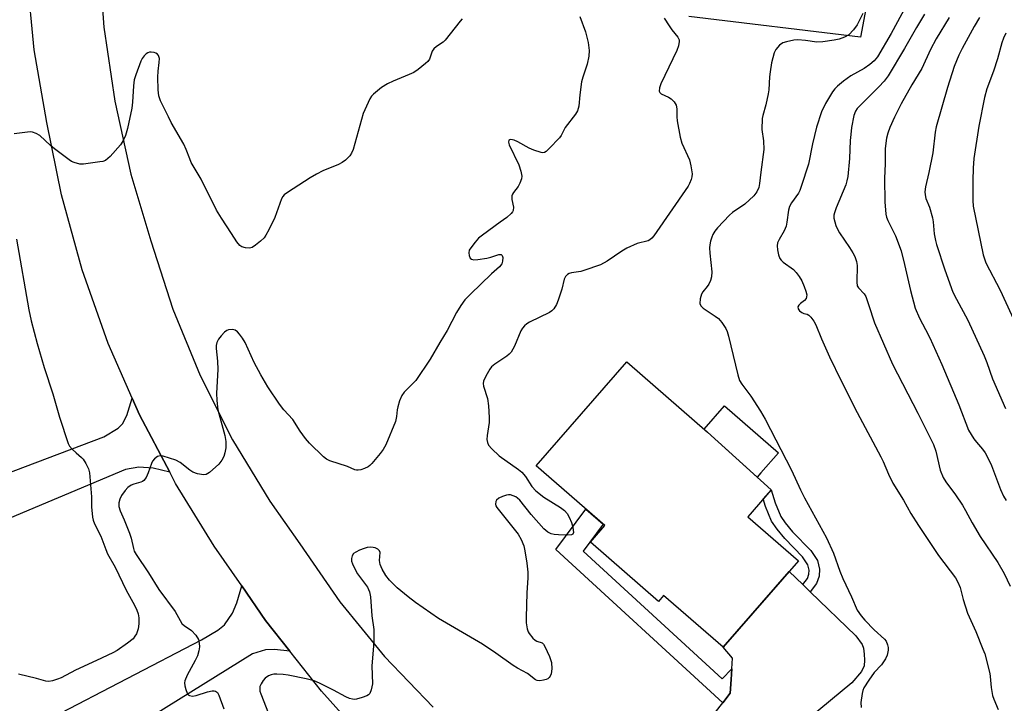
# Model space of a CAD drawing. Units: inches. Extents: x 1231766 to 1237766, y 517456 to 521456.
# Drawn here: x 1233386 to 1233665, y 519475 to 519670 of the extents above; entities that cross this region are included whole.
import ezdxf

# ---------------------------------------------------------------- set-up
doc = ezdxf.new("R2010")
doc.units = ezdxf.units.IN
doc.header["$MEASUREMENT"] = 0
for name, color, linetype in [('BLDG-Footprint', 5, 'Continuous'), ('CULTRL-Pad', 6, 'Continuous'), ('TRANS-Driveway', 251, 'Continuous'), ('TRANS-Non Street Sidewalk', 7, 'Continuous'), ('TRANS-Road', 130, 'Continuous'), ('Undefined', 1, 'Continuous')]:
    doc.layers.add(name, color=color, linetype=linetype)

msp = doc.modelspace()

# ---------------------------------------------------------------- linework, layer by layer
at = {"layer": 'BLDG-Footprint', "elevation": 349.61}
msp.add_lwpolyline([(1233606.8, 519515.92), (1233585.44, 519491.38), (1233568.5, 519506.12), (1233567.01, 519504.4), (1233547.69, 519521.22), (1233551.81, 519525.95), (1233532.31, 519542.92), (1233558.01, 519572.45), (1233580.98, 519552.46), (1233599.08, 519536.16), (1233592.39, 519528.47)], close=True, dxfattribs=at)
at = {"layer": 'CULTRL-Pad'}
msp.add_lwpolyline([(1233596.14, 519540.94), (1233595.1, 519539.75), (1233580.98, 519552.46), (1233580, 519553.32), (1233585.77, 519559.95), (1233601.08, 519546.63)], close=True, dxfattribs=at)
msp.add_polyline3d([(1233629.42, 519691.51, 0), (1233624.45, 519664.7, 0), (1233575.66, 519670.58, 0)], dxfattribs=at)
at = {"layer": 'TRANS-Driveway'}
for points in [[(1233348.97, 519528.24), (1233409.57, 519551.2), (1233413.59, 519553.68), (1233414.86, 519554.84), (1233416.03, 519557.27), (1233417.56, 519562.2), (1233419.63, 519557.47), (1233428.23, 519541.1), (1233423.52, 519542.27), (1233419.49, 519542.58), (1233415.72, 519541.88), (1233359.98, 519518.49)], [(1233557.97, 519441.14), (1233585.29, 519475.62), (1233587.44, 519478.33), (1233587.7, 519482.26), (1233587.9, 519485.26), (1233588.1, 519488.26), (1233585.44, 519491.38), (1233604.19, 519512.92), (1233608.02, 519509.21), (1233610.12, 519507.18), (1233623.05, 519494.66), (1233624.86, 519492.2), (1233625.23, 519491.15), (1233625.49, 519489.48), (1233625.56, 519487.75), (1233625.42, 519486.1), (1233624.65, 519484.54), (1233621.98, 519481.26), (1233603.75, 519466.23)]]:
    msp.add_lwpolyline(points, dxfattribs=at)
msp.add_lwpolyline([(1233462.38, 519490.28), (1233457.96, 519490.73), (1233455.44, 519490.71), (1233451.79, 519489.51), (1233406.25, 519461.19), (1233401.07, 519457.97), (1233395.05, 519471.54), (1233437.25, 519493.55), (1233441.92, 519496.22), (1233443.81, 519497.79), (1233446.07, 519501.05), (1233447.28, 519504.04), (1233448.68, 519508.82), (1233455.47, 519499.04)], close=True, dxfattribs=at)
at = {"layer": 'TRANS-Non Street Sidewalk'}
for points in [[(1233610.12, 519507.18), (1233608.02, 519509.21), (1233609.36, 519510.92), (1233609.77, 519512.12), (1233609.83, 519513.32), (1233609.45, 519514.85), (1233607.98, 519517.1), (1233602.97, 519522.27), (1233600.73, 519524.93), (1233599.18, 519527.2), (1233597.45, 519531.41), (1233596.79, 519533.53), (1233599.03, 519536.11), (1233600.19, 519532.4), (1233601.76, 519528.59), (1233603.06, 519526.7), (1233605.13, 519524.22), (1233610.27, 519518.92), (1233612.16, 519516.03), (1233612.75, 519513.61), (1233612.66, 519511.57), (1233611.95, 519509.51)], [(1233587.9, 519485.26), (1233587.7, 519482.26), (1233587.44, 519478.33), (1233585.29, 519475.62), (1233537.93, 519519.21), (1233546.39, 519530.67), (1233551.32, 519526.38), (1233545.67, 519518.72), (1233585.13, 519482.4)]]:
    msp.add_lwpolyline(points, close=True, dxfattribs=at)
at = {"layer": 'TRANS-Road'}
for points in [[(1233408.06, 519688.71), (1233409.55, 519667.52), (1233412.61, 519646.5), (1233417.23, 519625.76), (1233422.87, 519606.88), (1233429.14, 519587.46), (1233436.9, 519568.59), (1233446.09, 519550.37), (1233456.67, 519532.92), (1233465.18, 519520.78), (1233476.58, 519504.32), (1233489.25, 519488.81), (1233503.1, 519474.34)], [(1233488.44, 519459.83), (1233471.35, 519478.92), (1233462.38, 519490.28), (1233455.47, 519499.04), (1233448.68, 519508.82), (1233440.86, 519520.09), (1233429.92, 519537.88), (1233428.23, 519541.1), (1233419.63, 519557.47), (1233417.56, 519562.2), (1233410.77, 519577.74), (1233403.37, 519598.59), (1233397.47, 519619.92), (1233393.31, 519640.44), (1233389.76, 519661.15), (1233387.77, 519682.07)]]:
    msp.add_lwpolyline(points, dxfattribs=at)
at = {"layer": 'Undefined'}
for points, elevation in [([(1233637.38, 519673.6), (1233633.15, 519665.72), (1233629.27, 519659.18), (1233628.29, 519658), (1233627.02, 519656.96), (1233625.41, 519655.86), (1233621.71, 519653.77), (1233619.63, 519652.26), (1233617.92, 519650.82), (1233617.12, 519650.05), (1233616.42, 519649.19), (1233614.5, 519645.88), (1233613.34, 519643.52), (1233611.89, 519639.15), (1233610.76, 519634.41), (1233609.63, 519628.6), (1233607.58, 519622.25), (1233607.17, 519621.2), (1233606.78, 519620.44), (1233604.85, 519617.63), (1233604.28, 519616.64), (1233603.96, 519615.58), (1233603.51, 519612.21), (1233603.26, 519611.06), (1233602.69, 519609.74), (1233601.31, 519607.25), (1233600.88, 519606.26), (1233600.77, 519605.46), (1233600.86, 519604.31), (1233601.13, 519602.89), (1233601.52, 519601.84), (1233601.85, 519601.39), (1233602.48, 519600.79), (1233605.36, 519598.71), (1233606.18, 519597.89), (1233607, 519596.7), (1233607.74, 519595.45), (1233608.44, 519593.88), (1233608.93, 519592.55), (1233609.13, 519591.48), (1233609.09, 519590.96), (1233608.95, 519590.47), (1233608.5, 519589.88), (1233607.39, 519589.09), (1233606.87, 519588.61), (1233606.62, 519588.07), (1233606.72, 519587.53), (1233607.13, 519586.98), (1233607.71, 519586.52), (1233608.31, 519586.25), (1233609.27, 519585.99), (1233609.72, 519585.76), (1233610.31, 519585.19), (1233611.16, 519584.01), (1233611.68, 519582.99), (1233613.3, 519579.05), (1233615.62, 519573.94), (1233618.9, 519567.11), (1233623.47, 519558.09), (1233630.18, 519545.53), (1233630.82, 519544.2), (1233632.35, 519540.54), (1233633.56, 519537.99), (1233636.58, 519533.14), (1233638.73, 519529.38), (1233640.9, 519525.99), (1233646.53, 519517.51), (1233651.39, 519511.14), (1233652.08, 519509.92), (1233652.74, 519508.4), (1233653.61, 519504.95), (1233654.83, 519501.05), (1233657.14, 519495.86), (1233659.19, 519490.89), (1233659.68, 519489.5), (1233661.14, 519483.91), (1233661.27, 519483.06), (1233661.49, 519479.97), (1233661.93, 519477.72), (1233662.26, 519476.62), (1233663.46, 519473.74)], 346), ([(1233511.29, 519669.91), (1233510.69, 519669.28), (1233506.49, 519663.89), (1233505.86, 519663.31), (1233504.05, 519662.11), (1233503.2, 519661.38), (1233502.75, 519660.7), (1233502.02, 519658.46), (1233501.5, 519657.8), (1233500.86, 519657.22), (1233498.78, 519655.55), (1233497.58, 519654.71), (1233496.27, 519654.09), (1233491.68, 519652.25), (1233490.09, 519651.49), (1233488.37, 519650.38), (1233486.07, 519648.57), (1233485.5, 519647.92), (1233485.06, 519647.16), (1233483.19, 519643.07), (1233480.3, 519632.82), (1233479.89, 519631.75), (1233479.42, 519631.03), (1233478.18, 519629.78), (1233477.23, 519629.1), (1233476.16, 519628.59), (1233471.73, 519626.78), (1233469.89, 519625.83), (1233468.12, 519624.79), (1233461.68, 519620.61), (1233460.77, 519619.93), (1233460.32, 519619.43), (1233459.94, 519618.76), (1233458.1, 519613.45), (1233456.43, 519609.99), (1233455.58, 519608.44), (1233455.06, 519607.74), (1233453.99, 519606.73), (1233452.62, 519605.6), (1233451.65, 519605), (1233450.87, 519604.81), (1233449.78, 519604.87), (1233448.73, 519605.14), (1233448.11, 519605.55), (1233447.29, 519606.53), (1233445.78, 519608.97), (1233442.9, 519613.3), (1233441.54, 519615.53), (1233437.17, 519624.37), (1233434.38, 519629.11), (1233433.93, 519630.12), (1233432.91, 519632.83), (1233432.21, 519634.36), (1233428.67, 519640.5), (1233427.86, 519642.08), (1233425.63, 519646.65), (1233425.13, 519648.09), (1233424.97, 519649.75), (1233424.91, 519653.38), (1233424.97, 519655.04), (1233425.28, 519657.57), (1233425.3, 519658.67), (1233425.05, 519659.53), (1233424.73, 519659.92), (1233424.31, 519660.19), (1233423.81, 519660.35), (1233423, 519660.44), (1233422.47, 519660.43), (1233421.98, 519660.3), (1233421.53, 519660.01), (1233420.95, 519659.4), (1233420.44, 519658.69), (1233420.03, 519657.93), (1233418.59, 519653.98), (1233418.18, 519652.62), (1233417.96, 519650.9), (1233417.68, 519646.27), (1233417.46, 519644.53), (1233416.21, 519638.76), (1233415.65, 519636.77), (1233414.93, 519635.15), (1233414.28, 519634.17), (1233411.32, 519630.84), (1233410.69, 519630.22), (1233410.01, 519629.72), (1233409.23, 519629.43), (1233408.39, 519629.26), (1233403.78, 519628.61), (1233402.67, 519628.64), (1233401.12, 519629.09), (1233400.38, 519629.43), (1233399.65, 519629.88), (1233395.53, 519633.04), (1233394.42, 519633.97), (1233391.37, 519636.79), (1233390.36, 519637.37), (1233389.27, 519637.74), (1233388.71, 519637.81), (1233387.86, 519637.77), (1233384.11, 519637.23)], 354), ([(1233544.74, 519670.58), (1233546.34, 519666.27), (1233547.04, 519663.21), (1233547.36, 519660.96), (1233547.22, 519659.3), (1233546.83, 519657.09), (1233545.56, 519653.4), (1233545.22, 519652.02), (1233544.67, 519648.32), (1233544.41, 519645.15), (1233544.03, 519643.83), (1233543.46, 519642.84), (1233540.58, 519639.08), (1233539.39, 519636.83), (1233538.9, 519636.12), (1233536.03, 519633.06), (1233535.17, 519632.28), (1233534.72, 519632), (1233534.24, 519631.89), (1233533.73, 519631.93), (1233531.61, 519632.62), (1233530.28, 519633.2), (1233527.11, 519634.95), (1233526.06, 519635.43), (1233525.13, 519635.65), (1233524.76, 519635.6), (1233524.55, 519635.42), (1233524.49, 519634.87), (1233524.67, 519634.15), (1233527.34, 519628.49), (1233527.92, 519626.62), (1233528.19, 519625.28), (1233528.16, 519624.5), (1233527.7, 519623.28), (1233527.17, 519622.34), (1233525.86, 519620.59), (1233525.6, 519620.14), (1233525.43, 519619.65), (1233525.4, 519618.58), (1233525.91, 519616.44), (1233525.79, 519615.5), (1233525.56, 519615.06), (1233525.23, 519614.65), (1233523.96, 519613.53), (1233522.13, 519612.12), (1233517.08, 519608.51), (1233515.93, 519607.58), (1233514.97, 519606.51), (1233513.74, 519604.9), (1233513.32, 519604.19), (1233513.14, 519603.44), (1233513.28, 519602.65), (1233513.61, 519601.95), (1233513.94, 519601.62), (1233514.63, 519601.46), (1233515.73, 519601.54), (1233518.31, 519601.97), (1233519.44, 519602.24), (1233521.67, 519603.01), (1233522.36, 519603.02), (1233522.66, 519602.74), (1233522.83, 519602.1), (1233522.77, 519601.07), (1233522.55, 519600.33), (1233521.9, 519599.48), (1233519.63, 519597.51), (1233513.62, 519591.75), (1233512.07, 519590.1), (1233510.89, 519588.45), (1233509.65, 519586.48), (1233507.04, 519581.35), (1233504.91, 519577.96), (1233502.24, 519573.21), (1233498.09, 519567.22), (1233497.14, 519566.14), (1233494.82, 519563.87), (1233494.14, 519562.95), (1233493.49, 519561.36), (1233492.98, 519559.7), (1233492.83, 519558.88), (1233492.66, 519556.97), (1233492.36, 519555.58), (1233489.57, 519548.88), (1233488.89, 519547.61), (1233488.03, 519546.47), (1233485.64, 519543.59), (1233485.03, 519542.99), (1233484.59, 519542.67), (1233483.6, 519542.2), (1233482.56, 519541.84), (1233481.79, 519541.67), (1233481.29, 519541.68), (1233480.82, 519541.82), (1233478.71, 519542.77), (1233473.75, 519544.37), (1233472.78, 519544.86), (1233471.87, 519545.52), (1233467.98, 519549.38), (1233466.82, 519550.67), (1233465.25, 519552.77), (1233463.18, 519556.14), (1233460.64, 519558.84), (1233459.39, 519560.42), (1233456.11, 519565.42), (1233454.13, 519568.77), (1233452.27, 519572.31), (1233449.69, 519577.96), (1233448.95, 519579.23), (1233448.1, 519580.34), (1233447.5, 519580.97), (1233446.82, 519581.46), (1233446.04, 519581.67), (1233444.94, 519581.62), (1233444.46, 519581.42), (1233443.81, 519580.91), (1233442.83, 519579.86), (1233442.13, 519578.96), (1233441.65, 519577.95), (1233441.46, 519577.12), (1233441.39, 519576.27), (1233441.79, 519572.71), (1233441.95, 519570.32), (1233441.52, 519563.54), (1233441.59, 519561.46), (1233441.93, 519558.82), (1233443.9, 519551.55), (1233444.2, 519549.85), (1233444.14, 519548.09), (1233443.94, 519546.64), (1233443.58, 519545.56), (1233443.06, 519544.54), (1233442.16, 519543.41), (1233439.57, 519541.02), (1233438.62, 519540.48), (1233437.83, 519540.41), (1233436.15, 519540.67), (1233434.81, 519541.1), (1233433.93, 519541.7), (1233431.25, 519543.91), (1233429.98, 519544.56), (1233426.37, 519545.66), (1233425.55, 519545.75), (1233424.8, 519545.55), (1233423.91, 519544.92), (1233423.37, 519544.29), (1233423.03, 519543.56), (1233422.15, 519540.91), (1233421.53, 519539.66), (1233420.91, 519538.79), (1233420.52, 519538.49), (1233420.07, 519538.29), (1233418.05, 519537.74), (1233417.3, 519537.44), (1233416.36, 519536.8), (1233415.56, 519535.96), (1233414.58, 519534.5), (1233414.05, 519533.47), (1233413.8, 519532.43), (1233413.78, 519531.38), (1233414.14, 519530.16), (1233415.31, 519527.61), (1233416.85, 519523.77), (1233417.27, 519522.4), (1233417.91, 519519.42), (1233418.17, 519518.69), (1233418.67, 519517.71), (1233422.19, 519512.58), (1233425.11, 519507.79), (1233429.75, 519501.56), (1233431.68, 519498.19), (1233432.41, 519497.48), (1233433.8, 519496.66), (1233434.47, 519496.14), (1233435.65, 519494.8), (1233436.42, 519493.56), (1233436.65, 519492.57), (1233436.67, 519491.53), (1233436.48, 519490.39), (1233436.09, 519488.99), (1233435.51, 519487.63), (1233433.16, 519483.45), (1233432.55, 519481.83), (1233432.47, 519481.27), (1233432.54, 519480.45), (1233432.83, 519479.35), (1233433.23, 519478.33), (1233433.5, 519477.92), (1233433.85, 519477.66), (1233434.73, 519477.54), (1233435.71, 519477.72), (1233438.95, 519478.71), (1233440.31, 519479.04), (1233440.82, 519479.06), (1233441.26, 519478.96), (1233441.77, 519478.53), (1233442.15, 519477.81), (1233443.59, 519473.91)], 352), ([(1233568.61, 519670.13), (1233570.03, 519667.96), (1233570.87, 519666.79), (1233572.54, 519664.73), (1233572.88, 519664), (1233572.93, 519663.51), (1233572.71, 519662.22), (1233572.27, 519660.93), (1233567.68, 519651.45), (1233567.33, 519650.36), (1233567.25, 519649.34), (1233567.39, 519648.98), (1233567.81, 519648.58), (1233569.93, 519647.64), (1233570.65, 519647.16), (1233571.48, 519646.34), (1233572.08, 519645.4), (1233572.26, 519644.33), (1233572.26, 519642.06), (1233572.35, 519640.91), (1233573.19, 519636.3), (1233573.68, 519634.62), (1233575.81, 519629.84), (1233576.22, 519628.16), (1233576.58, 519625.9), (1233576.54, 519625.06), (1233576.32, 519624.25), (1233575.89, 519623.19), (1233575.47, 519622.42), (1233565.71, 519608.28), (1233565.16, 519607.61), (1233564.56, 519607.14), (1233564.12, 519606.9), (1233561, 519606.08), (1233558.07, 519604.79), (1233556.65, 519603.93), (1233552.47, 519601.04), (1233550.54, 519600.04), (1233545.8, 519598.4), (1233544.95, 519598.19), (1233542.35, 519597.81), (1233541.64, 519597.57), (1233541.21, 519597.29), (1233540.66, 519596.69), (1233540.26, 519595.97), (1233539.58, 519593.15), (1233538.6, 519590.02), (1233538.07, 519588.74), (1233537.32, 519587.56), (1233536.76, 519586.95), (1233536.06, 519586.46), (1233530.42, 519583.73), (1233529.65, 519583.28), (1233528.99, 519582.72), (1233528.43, 519582.06), (1233527.96, 519581.32), (1233526.17, 519576.94), (1233525.2, 519575.25), (1233524.63, 519574.64), (1233523.97, 519574.1), (1233520.54, 519571.81), (1233519.64, 519571.06), (1233519.12, 519570.37), (1233518.37, 519569.11), (1233517.69, 519567.81), (1233517.38, 519567.02), (1233517.28, 519566.31), (1233517.35, 519565.6), (1233518.46, 519562.05), (1233518.74, 519560), (1233518.94, 519556.71), (1233518.95, 519555.22), (1233518.4, 519551.51), (1233518.32, 519550.38), (1233518.44, 519549.55), (1233518.77, 519548.8), (1233519.68, 519547.74), (1233521.81, 519545.8), (1233527.29, 519541.85), (1233528.19, 519541.12), (1233529.24, 519539.88), (1233531.05, 519537.06), (1233532.25, 519535.85), (1233534.51, 519534.07), (1233539.23, 519531.1), (1233540.38, 519530.22), (1233541.13, 519529.36), (1233541.71, 519528.39), (1233542.32, 519526.82), (1233542.7, 519525.47), (1233542.86, 519524.68), (1233542.9, 519523.97), (1233542.73, 519523.5), (1233542.37, 519523.31), (1233541.33, 519523.22), (1233538.63, 519523.32), (1233537.45, 519523.43), (1233536.61, 519523.62), (1233535.6, 519524.12), (1233534.5, 519525.07), (1233530.93, 519529.08), (1233527.66, 519533.18), (1233527.04, 519533.77), (1233526.56, 519534.09), (1233525.8, 519534.45), (1233525, 519534.68), (1233524.44, 519534.69), (1233523.88, 519534.59), (1233522.74, 519534.22), (1233521.66, 519533.73), (1233521.04, 519533.23), (1233520.82, 519532.79), (1233520.74, 519532.02), (1233520.86, 519531.54), (1233521.09, 519531.09), (1233527.17, 519523.49), (1233528.03, 519522.02), (1233528.77, 519520.22), (1233529.09, 519518.79), (1233529.66, 519515.3), (1233529.9, 519512.77), (1233529.92, 519511.11), (1233529.68, 519506.9), (1233529.44, 519499.81), (1233529.51, 519498.34), (1233529.76, 519496.62), (1233530.01, 519495.81), (1233530.29, 519495.32), (1233531.39, 519493.99), (1233532.01, 519493.43), (1233532.47, 519493.15), (1233533.98, 519492.62), (1233534.35, 519492.31), (1233534.81, 519491.64), (1233536.13, 519488.74), (1233536.69, 519487.09), (1233536.8, 519485.31), (1233536.59, 519483.89), (1233536.29, 519483.22), (1233535.97, 519482.81), (1233535.59, 519482.47), (1233535.14, 519482.22), (1233534.38, 519482), (1233533.32, 519481.88), (1233532.56, 519481.96), (1233532.11, 519482.16), (1233529.82, 519483.92), (1233526.99, 519485.43), (1233525.78, 519486.18), (1233520.89, 519489.73), (1233517.1, 519492.29), (1233504.57, 519499.54), (1233498.04, 519504.1), (1233495.95, 519505.68), (1233492.85, 519508.27), (1233490.7, 519510.5), (1233489.62, 519511.82), (1233488.56, 519513.59), (1233487.96, 519514.92), (1233487.81, 519516.01), (1233487.97, 519518.31), (1233487.84, 519518.78), (1233487.32, 519519.29), (1233486.58, 519519.63), (1233486.03, 519519.76), (1233485.16, 519519.82), (1233484.3, 519519.74), (1233483.47, 519519.5), (1233482.14, 519518.95), (1233481.12, 519518.45), (1233480.46, 519517.99), (1233480.03, 519517.37), (1233479.85, 519516.63), (1233479.88, 519515.84), (1233480.14, 519515.05), (1233480.87, 519513.49), (1233481.57, 519512.26), (1233484.37, 519508.47), (1233484.97, 519507.12), (1233485.28, 519505.72), (1233485.63, 519500.32), (1233486.17, 519496.41), (1233486.23, 519493.47), (1233486.15, 519491.7), (1233485.66, 519486.09), (1233485.79, 519481.02), (1233485.46, 519479.3), (1233485.04, 519478.28), (1233484.69, 519477.9), (1233484.24, 519477.61), (1233482.91, 519477.08), (1233481.24, 519476.61), (1233480.69, 519476.56), (1233480.15, 519476.62), (1233479.34, 519476.85), (1233478.29, 519477.27), (1233474.74, 519479.23), (1233470.82, 519481.15), (1233469.22, 519481.82), (1233467, 519482.41), (1233461.9, 519483.45), (1233460.46, 519483.66), (1233458.7, 519483.78), (1233457.84, 519483.77), (1233457.03, 519483.6), (1233456.28, 519483.24), (1233455.38, 519482.6), (1233454.8, 519481.97), (1233454.18, 519481), (1233453.88, 519480.21), (1233453.81, 519479.46), (1233453.86, 519478.96), (1233454.08, 519478.2), (1233456.31, 519472.58)], 350), ([(1233625.03, 519671.44), (1233623.43, 519668.23), (1233622.45, 519666.8), (1233621.06, 519665.41), (1233619.91, 519664.72), (1233618.4, 519664.15), (1233616.96, 519663.85), (1233613.75, 519663.39), (1233612.01, 519663.33), (1233608.8, 519663.78), (1233606.63, 519663.92), (1233605.49, 519663.84), (1233603.43, 519663.44), (1233602.32, 519663.08), (1233601.44, 519662.46), (1233600.41, 519661.23), (1233599.9, 519660.25), (1233599.15, 519657.44), (1233598.72, 519654.88), (1233598.56, 519653.48), (1233598.35, 519649.79), (1233598.22, 519648.63), (1233597.51, 519645.53), (1233596.67, 519642.49), (1233596.53, 519641.65), (1233596.42, 519638.47), (1233596.84, 519635.29), (1233596.92, 519632.84), (1233596.09, 519626.34), (1233595.76, 519623.11), (1233595.55, 519621.97), (1233594.99, 519620.75), (1233594.13, 519619.65), (1233591.57, 519617.3), (1233588.06, 519614.89), (1233587.17, 519614.18), (1233583.78, 519610.55), (1233583.08, 519609.64), (1233582.5, 519608.68), (1233582.18, 519607.92), (1233581.86, 519606.81), (1233581.62, 519605.69), (1233581.54, 519604.84), (1233581.6, 519603.38), (1233582.16, 519598.09), (1233582.11, 519596.65), (1233581.81, 519595.57), (1233581.36, 519594.53), (1233580.91, 519593.84), (1233579.67, 519592.33), (1233579.28, 519591.7), (1233578.91, 519590.39), (1233578.83, 519589.08), (1233579.04, 519588.4), (1233579.7, 519587.7), (1233583.14, 519585.5), (1233584.06, 519584.79), (1233585, 519583.66), (1233586.13, 519581.92), (1233586.51, 519581.14), (1233586.92, 519579.82), (1233589.55, 519568.8), (1233590.08, 519567.15), (1233590.69, 519566.15), (1233593.28, 519562.7), (1233595.97, 519558.47), (1233597.3, 519556.19), (1233604.82, 519541.67), (1233607.38, 519536.14), (1233608.51, 519533.89), (1233614.75, 519522.47), (1233616.75, 519518.17), (1233618.57, 519513.03), (1233619.42, 519510.92), (1233621.88, 519505.73), (1233623.5, 519501.97), (1233624.56, 519500.37), (1233625.67, 519499.07), (1233628.31, 519496.39), (1233631.2, 519493.73), (1233631.67, 519493.08), (1233632.08, 519492.11), (1233632.26, 519491.36), (1233632.26, 519490.54), (1233631.96, 519489.15), (1233631.53, 519488.09), (1233630.41, 519486.42), (1233628.29, 519484.2), (1233626.75, 519482.07), (1233625.35, 519479.86), (1233625.03, 519479.08), (1233624.84, 519478.24), (1233624.53, 519475.67), (1233624.56, 519474.25)], 348), ([(1233642.6, 519671.3), (1233640.3, 519667.47), (1233636.89, 519661.46), (1233632.24, 519653.75), (1233631.1, 519652.22), (1233629.63, 519650.58), (1233623.51, 519644.49), (1233622.95, 519643.68), (1233622.51, 519642.45), (1233621.88, 519639.07), (1233621.62, 519637.06), (1233621.48, 519635.32), (1233621.28, 519630.29), (1233620.8, 519625.12), (1233620.56, 519623.95), (1233620.21, 519622.81), (1233617.48, 519616.2), (1233616.99, 519614.8), (1233616.86, 519614.11), (1233616.88, 519613.34), (1233617.43, 519611.18), (1233617.88, 519610.15), (1233618.45, 519609.15), (1233621.3, 519604.97), (1233622.25, 519603.46), (1233622.81, 519602.42), (1233623.27, 519601.02), (1233623.46, 519599.87), (1233623.34, 519595.15), (1233623.47, 519594.11), (1233623.82, 519593.5), (1233625.43, 519591.76), (1233625.88, 519591.04), (1233626.71, 519588.82), (1233628.35, 519583.54), (1233633.53, 519571.86), (1233640.69, 519557.9), (1233645.16, 519548.98), (1233645.85, 519547.12), (1233647.08, 519541.74), (1233647.93, 519539.62), (1233648.66, 519538.39), (1233651.4, 519534.71), (1233653.35, 519531.76), (1233654.26, 519530.27), (1233656.14, 519526.77), (1233658.4, 519522.9), (1233663.4, 519515.45), (1233665.17, 519512.39), (1233666.87, 519508.75)], 344), ([(1233649.55, 519670.29), (1233645.87, 519664.23), (1233644.25, 519661.22), (1233641.8, 519655.86), (1233638.95, 519651.17), (1233635.98, 519645.81), (1233634.05, 519641.96), (1233632.75, 519639.07), (1233632.14, 519637.47), (1233631.84, 519636.01), (1233631.46, 519633.05), (1233631.44, 519628.85), (1233631.2, 519624.54), (1233631.33, 519617.92), (1233631.65, 519614.46), (1233631.83, 519613.63), (1233632.2, 519612.61), (1233634.35, 519608.25), (1233635.94, 519604.02), (1233636.95, 519600.14), (1233638.59, 519592.74), (1233639.92, 519587.72), (1233641.16, 519584.87), (1233642.88, 519581.68), (1233644.07, 519579.3), (1233647.51, 519571.73), (1233652.37, 519560.3), (1233655.09, 519553.09), (1233656.62, 519550.6), (1233657.32, 519549.69), (1233659.1, 519547.67), (1233659.84, 519546.59), (1233660.4, 519545.59), (1233661.61, 519543.04), (1233664.2, 519536.19), (1233665, 519534.28), (1233665.77, 519533.07)], 342), ([(1233658.24, 519670.31), (1233656.68, 519667.8), (1233653.25, 519661.53), (1233652.38, 519659.64), (1233651.05, 519656.36), (1233649.09, 519650.44), (1233645.9, 519639.23), (1233645.64, 519637.74), (1233644.92, 519631.82), (1233643.78, 519626.25), (1233642.85, 519622.21), (1233642.67, 519620.77), (1233642.75, 519619.96), (1233643.01, 519618.89), (1233644, 519616.4), (1233644.88, 519613.43), (1233645.05, 519612.3), (1233645.36, 519608.84), (1233645.71, 519606.94), (1233646, 519605.85), (1233648.39, 519598.59), (1233650.62, 519592.31), (1233651.63, 519590.26), (1233654.89, 519584.28), (1233659.54, 519574.2), (1233660.28, 519572.34), (1233661.89, 519567.65), (1233665.56, 519559.24)], 340), ([(1233665.69, 519665.88), (1233665.02, 519664.41), (1233664.58, 519663.11), (1233663.32, 519658.57), (1233662.14, 519655.08), (1233660.32, 519650.08), (1233659.63, 519647.62), (1233658.05, 519639.45), (1233656.64, 519630.27), (1233656.36, 519627.49), (1233656.3, 519623.98), (1233656.29, 519618.32), (1233656.42, 519616.7), (1233659.26, 519602.89), (1233660.04, 519600.6), (1233664.06, 519592.86), (1233673.16, 519573.08)], 338), ([(1233384.72, 519607.38), (1233388.22, 519587.27), (1233388.92, 519584.12), (1233390.6, 519577.68), (1233392.58, 519570.83), (1233395.07, 519563.35), (1233396.92, 519556.78), (1233399.41, 519549.31), (1233399.82, 519548.56), (1233400.57, 519547.66), (1233401.63, 519546.63), (1233403.22, 519545.29), (1233403.62, 519544.86), (1233404.43, 519543.63), (1233405.22, 519542.06), (1233405.47, 519540.93), (1233406.06, 519534.15), (1233406.01, 519531.3), (1233406.28, 519528.39), (1233406.46, 519527.49), (1233406.87, 519526.49), (1233408.71, 519522.96), (1233410.09, 519519.18), (1233410.6, 519517.98), (1233412.72, 519514.17), (1233415.86, 519507.63), (1233418.24, 519503.37), (1233418.93, 519501.89), (1233419.29, 519500.87), (1233419.46, 519499.77), (1233419.46, 519498.06), (1233419.25, 519496.63), (1233418.81, 519495.25), (1233418.38, 519494.5), (1233417.84, 519493.83), (1233416.27, 519492.53), (1233413.34, 519490.48), (1233412.06, 519489.78), (1233407.49, 519487.59), (1233401.5, 519484.93), (1233397.46, 519482.72), (1233396.38, 519482.29), (1233395, 519481.88), (1233393.88, 519481.7), (1233393.03, 519481.77), (1233390.38, 519482.52), (1233385.29, 519483.73)], 354)]:
    msp.add_lwpolyline(points, dxfattribs=dict(at, elevation=elevation))

doc.saveas('drawing.dxf')
